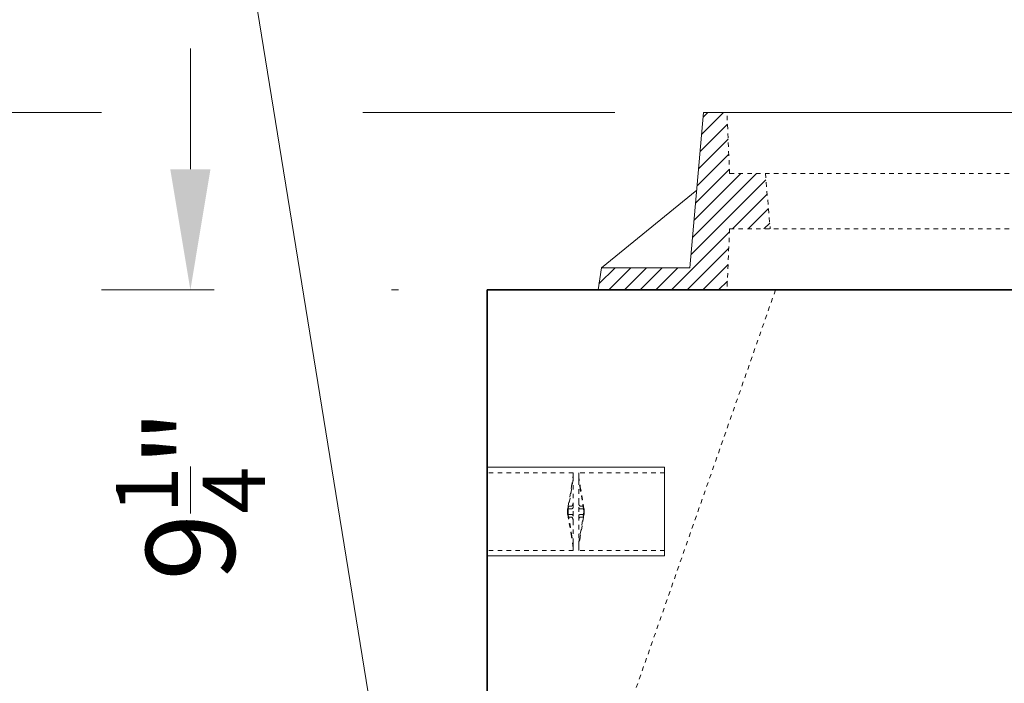
# Model space of a CAD drawing. Units: inches. Extents: x -32 to 981, y -90 to 1056.
# Drawn here: x 273 to 295, y 134 to 149 of the extents above; entities that cross this region are included whole.
import ezdxf

# ---------------------------------------------------------------- set-up
doc = ezdxf.new("R2010")
doc.units = ezdxf.units.IN
doc.header["$LTSCALE"] = 0.5
doc.header["$MEASUREMENT"] = 0
doc.linetypes.add('HIDDEN2', pattern=[0.1875, 0.125, -0.0625])
for name, color, linetype, lineweight in [('Concrete-Hidden', 30, 'HIDDEN2', 15), ('Concrete-Thick', 1, 'Continuous', 35), ('Covers-Hatching', 140, 'Continuous', 13), ('Covers-Hidden', 132, 'HIDDEN2', 15), ('Covers-Lt', 156, 'Continuous', 15), ('Dimensions-Text', 7, 'Continuous', 15)]:
    doc.layers.add(name, color=color, linetype=linetype, lineweight=lineweight)
doc.styles.add('OLDCASTLE', font='simplex.shx')
doc.dimstyles.new('Oldcastle', dxfattribs={"dimscale": 32, "dimtxt": 0.0625, "dimasz": 0.09375, "dimexe": 0.0625, "dimexo": 0.0625, "dimgap": 0.0625, "dimtad": 0, "dimdec": 4, "dimzin": 3, "dimdsep": 46, "dimlunit": 4, "dimtxsty": 'OLDCASTLE', "dimcen": 0.0625, "dimclrd": 256, "dimclre": 256, "dimclrt": 256, "dimadec": 0, "dimazin": 0, "dimtfac": 0.7, "dimtdec": 4, "dimtofl": 0, "dimtmove": 0, "dimatfit": 3, "dimfxl": 1, "dimtolj": 1, "dimtzin": 0, "dimlwd": -1, "dimlwe": -1, "dimarcsym": 0})

# ---------------------------------------------------------------- blocks, each defined once
blk = doc.blocks.new('A$C5ADC32E8')
at = {"layer": 'Covers-Hatching'}
h = blk.add_hatch(dxfattribs=at)
h.set_pattern_fill('ANSI31', color=256, scale=2, style=0)
h.set_pattern_definition([(45, (-85.427, -84.1453), (-0.1767767, 0.1767767), [])])
h.paths.add_polyline_path([(-16.035, 2.625), (-16.094, 4), (-16.625, 4), (-16.929, 0.5), (-18.923, 0.5), (-19, 0), (-16.094, 0), (-16.035, 1.375), (-15.119, 1.375), (-15.228, 2.625)])
h.paths.add_polyline_path([(15.119, 1.375), (16.035, 1.375), (16.094, 0), (16.625, 0), (19, 0), (18.923, 0.5), (16.929, 0.5), (16.625, 4), (16.094, 4), (16.035, 2.625), (15.228, 2.625)])
at = {"layer": 'Covers-Hidden'}
for p, q in [((-16.035, 2.625), (-16.094, 4)), ((-16.035, 2.625), (16.035, 2.625)), ((-15.228, 2.625), (-15.119, 1.375)), ((-16.035, 1.375), (-16.094, 0)), ((-16.035, 1.375), (16.035, 1.375))]:
    blk.add_line(p, q, dxfattribs=at)
at = {"layer": 'Covers-Lt'}
for p, q in [((-16.625, 4), (-16.929, 0.5)), ((16.625, 4), (-16.625, 4)), ((-16.777, 2.25), (-18.923, 0.5)), ((-18.923, 0.5), (-19, 0)), ((-16.929, 0.5), (-18.923, 0.5)), ((19, 0), (-19, 0)), ((16.625, 0), (-16.625, 0))]:
    blk.add_line(p, q, dxfattribs=at)
blk = doc.blocks.new('*D53')
at = {"layer": 'Defpoints', "color": 0, "transparency": 16777216}
for p in [(288.29, 146.833), (267.298, 121.583), (279.668, 121.583)]:
    blk.add_point(p, dxfattribs=at)
at = {"layer": 'Dimensions-Text', "transparency": 16777216}
for p, q in [((267.298, 146.833), (267.298, 149.553)), ((274.724, 146.833), (265.298, 146.833)), ((286.29, 146.833), (280.609, 146.833)), ((267.298, 124.303), (267.298, 144.113)), ((277.668, 121.583), (265.298, 121.583))]:
    blk.add_line(p, q, dxfattribs=at)
for points in [[(266.845, 144.113), (267.752, 144.113), (267.298, 146.833)], [(266.845, 124.303), (267.752, 124.303), (267.298, 121.583)]]:
    blk.add_solid(points, dxfattribs=at)
at = {"layer": 'Dimensions-Text', "transparency": 16777216, "insert": (267.298, 165.825), "char_height": 2, "attachment_point": 5, "rotation": 90, "style": 'OLDCASTLE'}
blk.add_mtext('\\A1;2\'-1{\\H0.7x;\\S1/4;}" Rim to C.L.', dxfattribs=at)
blk = doc.blocks.new('*D54')
at = {"layer": 'Defpoints', "color": 0, "transparency": 16777216}
for p in [(276.724, 142.833), (283.415, 142.833), (283.415, 133.583)]:
    blk.add_point(p, dxfattribs=at)
at = {"layer": 'Dimensions-Text', "transparency": 16777216}
for p, q in [((276.724, 145.553), (276.724, 148.273)), ((277.258, 142.833), (274.724, 142.833)), ((281.415, 142.833), (281.258, 142.833)), ((278.758, 133.583), (274.724, 133.583)), ((276.724, 130.863), (276.724, 128.143))]:
    blk.add_line(p, q, dxfattribs=at)
for points in [[(276.27, 145.553), (277.177, 145.553), (276.724, 142.833)], [(276.27, 130.863), (277.177, 130.863), (276.724, 133.583)]]:
    blk.add_solid(points, dxfattribs=at)
at = {"layer": 'Dimensions-Text', "transparency": 16777216, "insert": (276.724, 138.208), "char_height": 2, "attachment_point": 5, "rotation": 90, "style": 'OLDCASTLE'}
blk.add_mtext('\\A1;9{\\H0.7x;\\S1/4;}"', dxfattribs=at)

msp = doc.modelspace()

# ---------------------------------------------------------------- linework, layer by layer
at = {"layer": 'Concrete-Hidden', "ltscale": 0.400445}
msp.add_line((289.91457, 142.83338), (286.41457, 132.83338), dxfattribs=at)
at = {"layer": 'Concrete-Hidden', "ltscale": 0.237987}
for p, q in [((287.41457, 138.83338), (283.41457, 138.83338)), ((283.41457, 138.83338), (287.41457, 138.83338)), ((287.41457, 136.83338), (283.41457, 136.83338)), ((283.41457, 136.83338), (287.41457, 136.83338))]:
    msp.add_line(p, q, dxfattribs=at)
at = {"layer": 'Concrete-Hidden', "ltscale": 0.186893}
for p, q in [((287.41457, 136.83338), (287.41457, 138.83338)), ((287.41457, 138.83338), (287.41457, 136.83338))]:
    msp.add_line(p, q, dxfattribs=at)
at = {"layer": 'Concrete-Hidden', "ltscale": 0.115223}
for p, q in [((285.35207, 138.70838), (283.41457, 138.70838)), ((287.41457, 138.70838), (285.47707, 138.70838)), ((285.35207, 136.95838), (283.41457, 136.95838)), ((287.41457, 136.95838), (285.47707, 136.95838))]:
    msp.add_line(p, q, dxfattribs=at)
at = {"layer": 'Concrete-Hidden', "ltscale": 0.021205}
for p, q in [((285.35207, 138.63619), (285.35207, 138.70838)), ((285.47707, 138.70838), (285.47707, 138.63619)), ((285.35207, 136.95838), (285.35207, 137.03058)), ((285.47707, 137.03058), (285.47707, 136.95838))]:
    msp.add_line(p, q, dxfattribs=at)
at = {"layer": 'Concrete-Hidden', "ltscale": 0.006773}
for p, q in [((285.35207, 138.63619), (285.35207, 138.53619)), ((285.47707, 138.53619), (285.47707, 138.63619)), ((285.35207, 137.13058), (285.35207, 137.03058)), ((285.47707, 137.03058), (285.47707, 137.13058))]:
    msp.add_line(p, q, dxfattribs=at)
at = {"layer": 'Concrete-Hidden', "ltscale": 0.042509}
for p, q in [((285.35207, 137.93338), (285.35207, 138.53619)), ((285.47707, 138.53619), (285.47707, 137.93338)), ((285.35207, 137.13058), (285.35207, 137.73338)), ((285.47707, 137.73338), (285.47707, 137.13058))]:
    msp.add_line(p, q, dxfattribs=at)
at = {"layer": 'Concrete-Hidden', "ltscale": 0.030218}
for p, q in [((285.24254, 137.95838), (285.31457, 138.39507)), ((285.31457, 138.33257), (285.24254, 137.89588)), ((285.51457, 138.39507), (285.58661, 137.95838)), ((285.58661, 137.89588), (285.51457, 138.33257)), ((285.24254, 137.89588), (285.31457, 137.89588)), ((285.51457, 137.89588), (285.58661, 137.89588)), ((285.24254, 137.77088), (285.31457, 137.33419)), ((285.31457, 137.77088), (285.24254, 137.77088)), ((285.31457, 137.27169), (285.24254, 137.70838)), ((285.51457, 137.33419), (285.58661, 137.77088)), ((285.58661, 137.77088), (285.51457, 137.77088)), ((285.58661, 137.70838), (285.51457, 137.27169))]:
    msp.add_line(p, q, dxfattribs=at)
at = {"layer": 'Concrete-Hidden', "ltscale": 0.004207}
for p, q in [((285.22707, 137.83338), (285.23223, 137.89588)), ((285.24254, 137.95838), (285.23738, 137.89588)), ((285.24254, 137.89588), (285.23738, 137.83338)), ((285.59176, 137.89588), (285.58661, 137.95838)), ((285.59176, 137.83338), (285.58661, 137.89588)), ((285.59692, 137.89588), (285.60207, 137.83338)), ((285.23223, 137.77088), (285.22707, 137.83338)), ((285.23223, 137.83338), (285.22707, 137.83338)), ((285.23738, 137.83338), (285.24254, 137.77088)), ((285.24254, 137.70838), (285.23738, 137.77088)), ((285.58661, 137.77088), (285.59176, 137.83338)), ((285.59176, 137.77088), (285.58661, 137.70838)), ((285.60207, 137.83338), (285.59692, 137.77088)), ((285.60207, 137.83338), (285.59692, 137.83338))]:
    msp.add_line(p, q, dxfattribs=at)
at = {"layer": 'Concrete-Hidden', "ltscale": 0.00207}
for p, q in [((285.23223, 137.89588), (285.22707, 137.86463)), ((285.22707, 137.89588), (285.23223, 137.89588)), ((285.22707, 137.86463), (285.23223, 137.83338)), ((285.60207, 137.86463), (285.59692, 137.89588)), ((285.59692, 137.89588), (285.60207, 137.89588)), ((285.59692, 137.83338), (285.60207, 137.86463)), ((285.23223, 137.83338), (285.22707, 137.80213)), ((285.22707, 137.80213), (285.23223, 137.77088)), ((285.23223, 137.77088), (285.22707, 137.77088)), ((285.60207, 137.80213), (285.59692, 137.83338)), ((285.59692, 137.77088), (285.60207, 137.80213)), ((285.60207, 137.77088), (285.59692, 137.77088))]:
    msp.add_line(p, q, dxfattribs=at)
at = {"layer": 'Concrete-Hidden', "ltscale": 0.00176}
for p, q in [((285.22707, 137.86463), (285.22707, 137.89588)), ((285.60207, 137.86463), (285.60207, 137.89588)), ((285.22707, 137.77088), (285.22707, 137.80213)), ((285.60207, 137.77088), (285.60207, 137.80213))]:
    msp.add_line(p, q, dxfattribs=at)
at = {"layer": 'Concrete-Hidden', "ltscale": 0.00362}
for p, q in [((285.22707, 137.86463), (285.22707, 137.83338)), ((285.60207, 137.86463), (285.60207, 137.83338)), ((285.22707, 137.80213), (285.22707, 137.83338)), ((285.60207, 137.80213), (285.60207, 137.83338))]:
    msp.add_line(p, q, dxfattribs=at)
at = {"layer": 'Concrete-Hidden', "ltscale": 0.004239}
for p, q in [((285.24254, 137.95838), (285.23223, 137.89588)), ((285.24254, 137.89588), (285.23223, 137.83338)), ((285.23223, 137.89588), (285.24254, 137.89588)), ((285.59692, 137.89588), (285.58661, 137.95838)), ((285.59692, 137.83338), (285.58661, 137.89588)), ((285.58661, 137.89588), (285.59692, 137.89588)), ((285.23223, 137.83338), (285.24254, 137.77088)), ((285.23223, 137.77088), (285.24254, 137.70838)), ((285.24254, 137.77088), (285.23223, 137.77088)), ((285.58661, 137.77088), (285.59692, 137.83338)), ((285.58661, 137.70838), (285.59692, 137.77088)), ((285.59692, 137.77088), (285.58661, 137.77088))]:
    msp.add_line(p, q, dxfattribs=at)
at = {"layer": 'Concrete-Hidden', "ltscale": 0.002053}
for p, q in [((285.23223, 137.89588), (285.23481, 137.86463)), ((285.23481, 137.86463), (285.23223, 137.83338)), ((285.59434, 137.86463), (285.59692, 137.89588)), ((285.59692, 137.83338), (285.59434, 137.86463)), ((285.23481, 137.80213), (285.23223, 137.83338)), ((285.23481, 137.80213), (285.23223, 137.77088)), ((285.59692, 137.83338), (285.59434, 137.80213)), ((285.59692, 137.77088), (285.59434, 137.80213))]:
    msp.add_line(p, q, dxfattribs=at)
at = {"layer": 'Concrete-Hidden', "ltscale": 0.003648}
for p, q in [((285.23481, 137.89588), (285.24254, 137.95838)), ((285.23481, 137.86463), (285.24254, 137.89588)), ((285.58661, 137.95838), (285.59434, 137.89588)), ((285.58661, 137.89588), (285.59434, 137.86463)), ((285.24254, 137.77088), (285.23481, 137.80213)), ((285.23481, 137.77088), (285.24254, 137.70838)), ((285.59434, 137.80213), (285.58661, 137.77088)), ((285.58661, 137.70838), (285.59434, 137.77088))]:
    msp.add_line(p, q, dxfattribs=at)
at = {"layer": 'Concrete-Hidden', "ltscale": 0.004188}
for p, q in [((285.31457, 137.95838), (285.24254, 137.95838)), ((285.58661, 137.95838), (285.51457, 137.95838)), ((285.31457, 137.70838), (285.24254, 137.70838)), ((285.58661, 137.70838), (285.51457, 137.70838))]:
    msp.add_line(p, q, dxfattribs=at)
at = {"layer": 'Concrete-Hidden', "ltscale": 0.00020683}
for p, q in [((285.23223, 137.83338), (285.23738, 137.83338)), ((285.59176, 137.83338), (285.59692, 137.83338))]:
    msp.add_line(p, q, dxfattribs=at)
at = {"layer": 'Concrete-Hidden', "ltscale": 0.015592}
for centre, start, end in [((285.31457, 137.93338), 270, 348.876662), ((285.51457, 137.93338), 191.123338, 270), ((285.31457, 137.73338), 11.123338, 90), ((285.51457, 137.73338), 90, 168.876662)]:
    msp.add_arc(centre, 0.0375, start, end, dxfattribs=at)
for centre, major_axis, start_param, end_param in [((285.31457, 138.41382), (0.03738, 0.2281), 4.63225321, 6.00891067), ((285.31457, 138.31382), (0.03738, 0.2281), 0.11400311, 1.49066056), ((285.51457, 138.41382), (-0.03738, 0.2281), 0.27427464, 1.65093209), ((285.51457, 138.31382), (-0.03738, 0.2281), 4.79252475, 6.1691822), ((285.31457, 137.35294), (0.03738, -0.2281), 4.79252475, 6.1691822), ((285.31457, 137.25294), (0.03738, -0.2281), 0.27427464, 1.65093209), ((285.51457, 137.35294), (-0.03738, -0.2281), 0.11400311, 1.49066056), ((285.51457, 137.25294), (-0.03738, -0.2281), 4.63225321, 6.00891067)]:
    msp.add_ellipse(centre, major_axis=major_axis, ratio=0.01316017, start_param=start_param, end_param=end_param, dxfattribs=at)
at = {"layer": 'Concrete-Hidden', "ltscale": 0.010964}
for centre, major_axis, ratio, start_param, end_param in [((285.22707, 137.83338), (0.1088, 0.87497), 0.0703464, 5.66211611, 5.87455063), ((285.60207, 137.83338), (0.1088, -0.87497), 0.0703464, 3.55022733, 3.76266185), ((285.22707, 137.83338), (0, 0.875), 0.14285714, 4.60617172, 4.81860624), ((285.60207, 137.83338), (0, -0.875), 0.14285714, 4.60617172, 4.81860624), ((285.22707, 137.83338), (-0.1088, 0.87497), 0.0703464, 3.55022733, 3.76266185), ((285.60207, 137.83338), (-0.1088, -0.87497), 0.0703464, 5.66211611, 5.87455063)]:
    msp.add_ellipse(centre, major_axis=major_axis, ratio=ratio, start_param=start_param, end_param=end_param, dxfattribs=at)
at = {"layer": 'Concrete-Hidden', "ltscale": 0.005306}
for centre, major_axis, start_param, end_param in [((285.31457, 138.03338), (0, 0.075), 3.14159265, 4.71238898), ((285.51457, 138.03338), (0, -0.075), 4.71238898, 6.28318531), ((285.31457, 137.63338), (0, -0.075), 1.57079633, 3.14159265), ((285.51457, 137.63338), (0, 0.075), 0, 1.57079633)]:
    msp.add_ellipse(centre, major_axis=major_axis, ratio=0.5, start_param=start_param, end_param=end_param, dxfattribs=at)
at = {"layer": 'Concrete-Hidden', "ltscale": 0.000335948}
for points in [[(285.35207, 138.63619), (285.35207, 138.63525), (285.35185, 138.63426), (285.35137, 138.63327)], [(285.35137, 138.5405), (285.35185, 138.53906), (285.35207, 138.53761), (285.35207, 138.53619)], [(285.47778, 138.63327), (285.4773, 138.63426), (285.47707, 138.63525), (285.47707, 138.63619)], [(285.47707, 138.53619), (285.47707, 138.53761), (285.4773, 138.53906), (285.47778, 138.5405)], [(285.35207, 137.93338), (285.35207, 137.93102), (285.35185, 137.92858), (285.35137, 137.92615)], [(285.47778, 137.92615), (285.4773, 137.92858), (285.47707, 137.93102), (285.47707, 137.93338)], [(285.35137, 137.74062), (285.35185, 137.73819), (285.35207, 137.73574), (285.35207, 137.73338)], [(285.47707, 137.73338), (285.47707, 137.73574), (285.4773, 137.73819), (285.47778, 137.74062)], [(285.35207, 137.13058), (285.35207, 137.12916), (285.35185, 137.12771), (285.35137, 137.12627)], [(285.35137, 137.0335), (285.35185, 137.03251), (285.35207, 137.03152), (285.35207, 137.03058)], [(285.47778, 137.12627), (285.4773, 137.12771), (285.47707, 137.12916), (285.47707, 137.13058)], [(285.47707, 137.03058), (285.47707, 137.03152), (285.4773, 137.03251), (285.47778, 137.0335)]]:
    msp.add_open_spline(points, degree=3, dxfattribs=at)
at = {"layer": 'Concrete-Thick'}
for q in [(283.41457, 133.58338), (410.41457, 142.83338)]:
    msp.add_line((283.41457, 142.83338), q, dxfattribs=at)

# ---------------------------------------------------------------- block references
at = {"layer": 'Covers-Lt'}
msp.add_blockref('A$C5ADC32E8', (304.91457, 142.83338), dxfattribs=at)

# ---------------------------------------------------------------- dimensions: what is measured, and where the dimension line sits
at = {"layer": 'Dimensions-Text'}
dim = msp.add_linear_dim(base=(267.29837, 121.58338), p1=(288.28957, 146.83338), p2=(279.66827, 121.58338), angle=90, text='<> Rim to C.L.', dimstyle='Oldcastle', override={"dimasz": 0.085}, dxfattribs=at)
dim.commit()
dim.dimension.update_dxf_attribs({"geometry": '*D53', "text_midpoint": (267.29837, 165.82481), "dimtype": 160})
dim = msp.add_linear_dim(base=(276.7237, 142.83338), p1=(283.41457, 133.58338), p2=(283.41457, 142.83338), angle=90, dimstyle='Oldcastle', override={"dimasz": 0.085}, dxfattribs=at)
dim.commit()
dim.dimension.update_dxf_attribs({"geometry": '*D54', "text_midpoint": (276.7237, 138.20838)})

# ---------------------------------------------------------------- leaders
at = {"layer": 'Dimensions-Text', "annotation_type": 0, "has_hookline": 1, "hookline_direction": 1, "horizontal_direction": (-1, 0, 0)}
msp.add_leader([(282.16642, 124.90338), (275.64838, 165.08112), (277.56838, 165.08112)], dimstyle='Oldcastle', override={"dimasz": 0.06}, dxfattribs=at)

doc.saveas('drawing.dxf')
